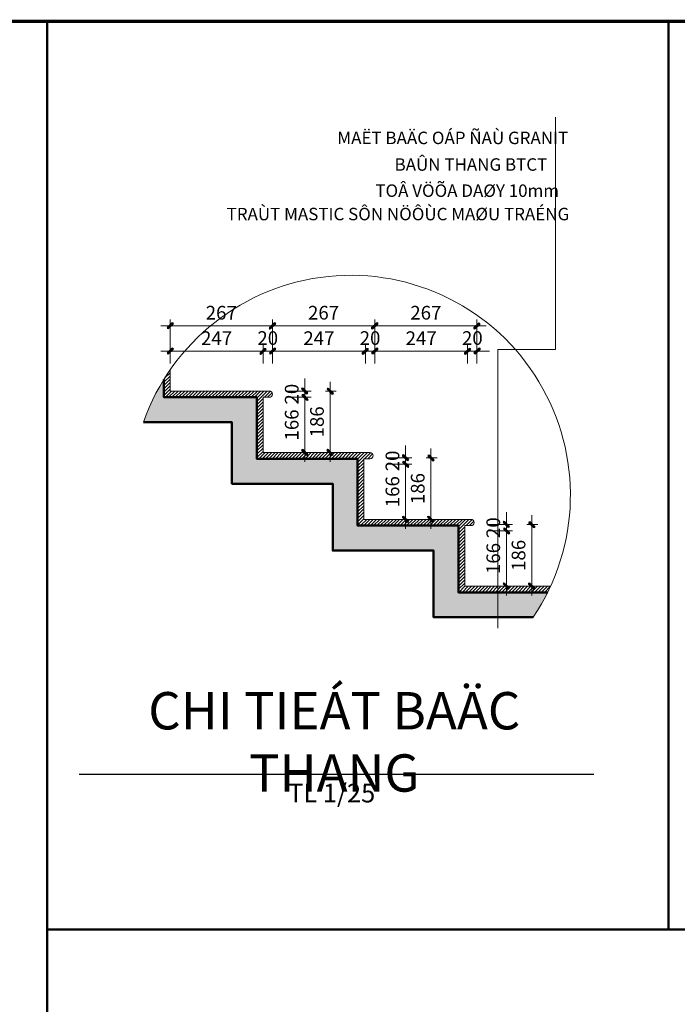
# Model space of a CAD drawing. Units: millimetres. Extents: x 17294 to 160392, y -29942 to 106519.
# Drawn here: x 98062 to 108632, y 44317 to 60136 of the extents above; entities that cross this region are included whole.
import ezdxf
from ezdxf.enums import TextEntityAlignment as Align

# ---------------------------------------------------------------- set-up
doc = ezdxf.new("R2010")
doc.units = ezdxf.units.MM
doc.header["$MEASUREMENT"] = 0
doc.header["$PDMODE"] = 3
doc.layers.get('DEFPOINTS').update_dxf_attribs({"lineweight": 9})
doc.layers.add('1.TUONG', color=1, linetype='Continuous')
for name, color, linetype, lineweight in [('HACTH', 251, 'Continuous', 5), ('Khung ten', 4, 'Continuous', 30), ('kt', 147, 'Continuous', 13), ('NET0.2', 113, 'Continuous', 20), ('TEXT', 9, 'Continuous', 18), ('WALL', 1, 'Continuous', 50)]:
    doc.layers.add(name, color=color, linetype=linetype, lineweight=lineweight)
doc.styles.add('TIEN-KHANH', font='txt')
doc.styles.add('VNI-HELVE-CON', font='txt', dxfattribs={"height": 140})
doc.styles.add('VNI-HELVE-CONDENSE', font='txt')
doc.dimstyles.new('KT1-25', dxfattribs={"dimtxt": 220, "dimasz": 100, "dimexe": 100, "dimexo": 100, "dimgap": 70, "dimtad": 1, "dimdec": 0, "dimlfac": 0.25, "dimzin": 0, "dimdsep": 46, "dimtxsty": 'VNI-HELVE-CONDENSE', "dimblk": 'DIM', "dimcen": 100, "dimclrd": 256, "dimclre": 256, "dimclrt": 4, "dimadec": 0, "dimazin": 0, "dimtfac": 1, "dimtdec": 0, "dimtix": 1, "dimtmove": 2, "dimatfit": 3, "dimldrblk": 'DOT', "dimfxl": 0, "dimtzin": 0, "dimlwd": -1, "dimlwe": -1, "dimarcsym": 0})

# ---------------------------------------------------------------- blocks, each defined once
blk = doc.blocks.new('DIM')
at = {"layer": 'kt'}
h = blk.add_hatch(color=3, dxfattribs=at)
h.paths.add_polyline_path([(0.49, 0.29, 1), (0.29, 0.49), (-0.19, 0), (0.19, 0)])
h.paths.add_polyline_path([(0.19, 0), (-0.19, 0), (-0.49, -0.29, 1), (-0.29, -0.49)])
for p, q in [((-0.19, 0), (-1.5, 0)), ((0.19, 0), (1.5, 0))]:
    blk.add_line(p, q, dxfattribs=at)
at = {"layer": 'kt', "color": 3}
for p, q in [((-0.49, -0.29), (0.29, 0.49)), ((-0.29, -0.49), (0.49, 0.29)), ((-0.19, 0), (0.19, 0))]:
    blk.add_line(p, q, dxfattribs=at)
blk.add_arc((-0.39, -0.39), 0.138, 135, 315, dxfattribs=at)
blk = doc.blocks.new('*D88')
at = {"layer": 'DEFPOINTS', "color": 0, "transparency": 16777216}
for p in [(105412, 54811), (105262, 54511), (105412, 54511)]:
    blk.add_point(p, dxfattribs=at)
at = {"layer": 'kt', "transparency": 16777216}
for p, q in [((105262, 54611), (105262, 54911)), ((105412, 54611), (105412, 54911)), ((105162, 54811), (105062, 54811)), ((105262, 54811), (105412, 54811)), ((105512, 54811), (105612, 54811))]:
    blk.add_line(p, q, dxfattribs=at)
at = {"layer": 'kt', "transparency": 16777216, "xscale": 100, "yscale": 100, "zscale": 100}
blk.add_blockref('DIM', (105262, 54811), dxfattribs=at)
at = {"layer": 'kt', "transparency": 16777216, "xscale": 100, "yscale": 100, "zscale": 100, "rotation": 180}
blk.add_blockref('DIM', (105412, 54811), dxfattribs=at)
at = {"layer": 'kt', "color": 4, "transparency": 16777216, "insert": (105337, 54993), "char_height": 220, "attachment_point": 5, "style": 'VNI-HELVE-CONDENSE'}
blk.add_mtext('20', dxfattribs=at)
blk = doc.blocks.new('_Dot')
at = {"color": 0, "linetype": 'ByBlock', "lineweight": -2}
blk.add_line((-0.5, 0), (-1, 0), dxfattribs=at)
at = {"color": 0, "linetype": 'ByBlock', "const_width": 0.5}
blk.add_lwpolyline([(-0.25, 0, 1), (0.25, 0, 1)], format="xyb", close=True, dxfattribs=at)
blk = doc.blocks.new('*D89')
at = {"layer": 'DEFPOINTS', "color": 0, "transparency": 16777216}
for p in [(103768, 54811), (103618, 54511), (103768, 54511)]:
    blk.add_point(p, dxfattribs=at)
at = {"layer": 'kt', "transparency": 16777216}
for p, q in [((103618, 54611), (103618, 54911)), ((103768, 54611), (103768, 54911)), ((103518, 54811), (103418, 54811)), ((103618, 54811), (103768, 54811)), ((103868, 54811), (103968, 54811))]:
    blk.add_line(p, q, dxfattribs=at)
at = {"layer": 'kt', "transparency": 16777216, "xscale": 100, "yscale": 100, "zscale": 100}
blk.add_blockref('DIM', (103618, 54811), dxfattribs=at)
at = {"layer": 'kt', "transparency": 16777216, "xscale": 100, "yscale": 100, "zscale": 100, "rotation": 180}
blk.add_blockref('DIM', (103768, 54811), dxfattribs=at)
at = {"layer": 'kt', "color": 4, "transparency": 16777216, "insert": (103693, 54993), "char_height": 220, "attachment_point": 5, "style": 'VNI-HELVE-CONDENSE'}
blk.add_mtext('20', dxfattribs=at)
blk = doc.blocks.new('*D90')
at = {"layer": 'DEFPOINTS', "color": 0, "transparency": 16777216}
for p in [(106115, 52025), (106115, 51036), (106291, 51036)]:
    blk.add_point(p, dxfattribs=at)
at = {"layer": 'kt', "transparency": 16777216}
for p, q in [((106215, 52025), (106391, 52025)), ((106291, 51925), (106291, 51136)), ((106215, 51036), (106391, 51036))]:
    blk.add_line(p, q, dxfattribs=at)
at = {"layer": 'kt', "transparency": 16777216, "xscale": 100, "yscale": 100, "zscale": 100}
for p, rotation in [((106291, 52025), 90), ((106291, 51036), 270)]:
    blk.add_blockref('DIM', p, dxfattribs=dict(at, rotation=rotation))
at = {"layer": 'kt', "color": 4, "transparency": 16777216, "insert": (106108, 51530), "char_height": 220, "attachment_point": 5, "rotation": 90, "style": 'VNI-HELVE-CONDENSE'}
blk.add_mtext('186', dxfattribs=at)
blk = doc.blocks.new('*D91')
at = {"layer": 'DEFPOINTS', "color": 0, "transparency": 16777216}
for p in [(105505, 51925), (105617, 51036), (105885, 51036)]:
    blk.add_point(p, dxfattribs=at)
at = {"layer": 'kt', "transparency": 16777216}
for p, q in [((105605, 51925), (105985, 51925)), ((105885, 51825), (105885, 51136)), ((105717, 51036), (105985, 51036))]:
    blk.add_line(p, q, dxfattribs=at)
at = {"layer": 'kt', "transparency": 16777216, "xscale": 100, "yscale": 100, "zscale": 100}
for p, rotation in [((105885, 51925), 90), ((105885, 51036), 270)]:
    blk.add_blockref('DIM', p, dxfattribs=dict(at, rotation=rotation))
at = {"layer": 'kt', "color": 4, "transparency": 16777216, "insert": (105702, 51480), "char_height": 220, "attachment_point": 5, "rotation": 90, "style": 'VNI-HELVE-CONDENSE'}
blk.add_mtext('166', dxfattribs=at)
blk = doc.blocks.new('*D92')
at = {"layer": 'DEFPOINTS', "color": 0, "transparency": 16777216}
for p in [(105505, 52025), (105505, 51925), (105885, 51925)]:
    blk.add_point(p, dxfattribs=at)
at = {"layer": 'kt', "transparency": 16777216}
for p, q in [((105885, 52125), (105885, 52225)), ((105605, 52025), (105985, 52025)), ((105605, 51925), (105985, 51925)), ((105885, 52025), (105885, 51925)), ((105885, 51825), (105885, 51725))]:
    blk.add_line(p, q, dxfattribs=at)
at = {"layer": 'kt', "transparency": 16777216, "xscale": 100, "yscale": 100, "zscale": 100}
for p, rotation in [((105885, 52025), 270), ((105885, 51925), 90)]:
    blk.add_blockref('DIM', p, dxfattribs=dict(at, rotation=rotation))
at = {"layer": 'kt', "color": 4, "transparency": 16777216, "insert": (105702, 51975), "char_height": 220, "attachment_point": 5, "rotation": 90, "style": 'VNI-HELVE-CONDENSE'}
blk.add_mtext('20', dxfattribs=at)
blk = doc.blocks.new('*D93')
at = {"layer": 'DEFPOINTS', "color": 0, "transparency": 16777216}
for p in [(103885, 53097), (103885, 52997), (104265, 52997)]:
    blk.add_point(p, dxfattribs=at)
at = {"layer": 'kt', "transparency": 16777216}
for p, q in [((104265, 53197), (104265, 53297)), ((103985, 53097), (104365, 53097)), ((103985, 52997), (104365, 52997)), ((104265, 53097), (104265, 52997)), ((104265, 52897), (104265, 52797))]:
    blk.add_line(p, q, dxfattribs=at)
at = {"layer": 'kt', "transparency": 16777216, "xscale": 100, "yscale": 100, "zscale": 100}
for p, rotation in [((104265, 53097), 270), ((104265, 52997), 90)]:
    blk.add_blockref('DIM', p, dxfattribs=dict(at, rotation=rotation))
at = {"layer": 'kt', "color": 4, "transparency": 16777216, "insert": (104082, 53047), "char_height": 220, "attachment_point": 5, "rotation": 90, "style": 'VNI-HELVE-CONDENSE'}
blk.add_mtext('20', dxfattribs=at)
blk = doc.blocks.new('*D94')
at = {"layer": 'DEFPOINTS', "color": 0, "transparency": 16777216}
for p in [(102265, 54170), (102265, 54070), (102645, 54070)]:
    blk.add_point(p, dxfattribs=at)
at = {"layer": 'kt', "transparency": 16777216}
for p, q in [((102645, 54270), (102645, 54370)), ((102365, 54170), (102745, 54170)), ((102645, 54170), (102645, 54070)), ((102365, 54070), (102745, 54070)), ((102645, 53970), (102645, 53870))]:
    blk.add_line(p, q, dxfattribs=at)
at = {"layer": 'kt', "transparency": 16777216, "xscale": 100, "yscale": 100, "zscale": 100}
for p, rotation in [((102645, 54170), 270), ((102645, 54070), 90)]:
    blk.add_blockref('DIM', p, dxfattribs=dict(at, rotation=rotation))
at = {"layer": 'kt', "color": 4, "transparency": 16777216, "insert": (102463, 54120), "char_height": 220, "attachment_point": 5, "rotation": 90, "style": 'VNI-HELVE-CONDENSE'}
blk.add_mtext('20', dxfattribs=at)
blk = doc.blocks.new('*D95')
at = {"layer": 'DEFPOINTS', "color": 0, "transparency": 16777216}
for p in [(102124, 55218), (100480, 54511), (102124, 54511)]:
    blk.add_point(p, dxfattribs=at)
at = {"layer": 'kt', "transparency": 16777216}
for p, q in [((100480, 54611), (100480, 55318)), ((100580, 55218), (102024, 55218)), ((102124, 54611), (102124, 55318))]:
    blk.add_line(p, q, dxfattribs=at)
at = {"layer": 'kt', "transparency": 16777216, "xscale": 100, "yscale": 100, "zscale": 100, "rotation": 180}
blk.add_blockref('DIM', (100480, 55218), dxfattribs=at)
at = {"layer": 'kt', "transparency": 16777216, "xscale": 100, "yscale": 100, "zscale": 100}
blk.add_blockref('DIM', (102124, 55218), dxfattribs=at)
at = {"layer": 'kt', "color": 4, "transparency": 16777216, "insert": (101302, 55400), "char_height": 220, "attachment_point": 5, "style": 'VNI-HELVE-CONDENSE'}
blk.add_mtext('267', dxfattribs=at)
blk = doc.blocks.new('*D96')
at = {"layer": 'DEFPOINTS', "color": 0, "transparency": 16777216}
for p in [(102124, 54811), (101974, 54511), (102124, 54511)]:
    blk.add_point(p, dxfattribs=at)
at = {"layer": 'kt', "transparency": 16777216}
for p, q in [((101974, 54611), (101974, 54911)), ((102124, 54611), (102124, 54911)), ((101874, 54811), (101774, 54811)), ((101974, 54811), (102124, 54811)), ((102224, 54811), (102324, 54811))]:
    blk.add_line(p, q, dxfattribs=at)
at = {"layer": 'kt', "transparency": 16777216, "xscale": 100, "yscale": 100, "zscale": 100}
blk.add_blockref('DIM', (101974, 54811), dxfattribs=at)
at = {"layer": 'kt', "transparency": 16777216, "xscale": 100, "yscale": 100, "zscale": 100, "rotation": 180}
blk.add_blockref('DIM', (102124, 54811), dxfattribs=at)
at = {"layer": 'kt', "color": 4, "transparency": 16777216, "insert": (102049, 54993), "char_height": 220, "attachment_point": 5, "style": 'VNI-HELVE-CONDENSE'}
blk.add_mtext('20', dxfattribs=at)
blk = doc.blocks.new('*D97')
at = {"layer": 'DEFPOINTS', "color": 0, "transparency": 16777216}
for p in [(101974, 54811), (100480, 54511), (101974, 54511)]:
    blk.add_point(p, dxfattribs=at)
at = {"layer": 'kt', "transparency": 16777216}
for p, q in [((100480, 54611), (100480, 54911)), ((101974, 54611), (101974, 54911)), ((100580, 54811), (101874, 54811))]:
    blk.add_line(p, q, dxfattribs=at)
at = {"layer": 'kt', "transparency": 16777216, "xscale": 100, "yscale": 100, "zscale": 100, "rotation": 180}
blk.add_blockref('DIM', (100480, 54811), dxfattribs=at)
at = {"layer": 'kt', "transparency": 16777216, "xscale": 100, "yscale": 100, "zscale": 100}
blk.add_blockref('DIM', (101974, 54811), dxfattribs=at)
at = {"layer": 'kt', "color": 4, "transparency": 16777216, "insert": (101227, 54991), "char_height": 220, "attachment_point": 5, "style": 'VNI-HELVE-CONDENSE'}
blk.add_mtext('247', dxfattribs=at)
blk = doc.blocks.new('A$C0CC41A5C')
at = {"layer": 'Khung ten', "color": 3, "const_width": 0.35}
blk.add_lwpolyline([(287.71, 201.95), (9.1, 201.95), (9.1, 5.95), (287.71, 5.95)], close=True, dxfattribs=at)
blk = doc.blocks.new('*D133')
at = {"layer": 'DEFPOINTS', "color": 0, "transparency": 16777216}
for p in [(104495, 53097), (104495, 52108), (104671, 52108)]:
    blk.add_point(p, dxfattribs=at)
at = {"layer": 'kt', "transparency": 16777216}
for p, q in [((104595, 53097), (104771, 53097)), ((104671, 52997), (104671, 52208)), ((104595, 52108), (104771, 52108))]:
    blk.add_line(p, q, dxfattribs=at)
at = {"layer": 'kt', "transparency": 16777216, "xscale": 100, "yscale": 100, "zscale": 100}
for p, rotation in [((104671, 53097), 90), ((104671, 52108), 270)]:
    blk.add_blockref('DIM', p, dxfattribs=dict(at, rotation=rotation))
at = {"layer": 'kt', "color": 4, "transparency": 16777216, "insert": (104488, 52603), "char_height": 220, "attachment_point": 5, "rotation": 90, "style": 'VNI-HELVE-CONDENSE'}
blk.add_mtext('186', dxfattribs=at)
blk = doc.blocks.new('*D134')
at = {"layer": 'DEFPOINTS', "color": 0, "transparency": 16777216}
for p in [(103885, 52997), (103997, 52108), (104265, 52108)]:
    blk.add_point(p, dxfattribs=at)
at = {"layer": 'kt', "transparency": 16777216}
for p, q in [((103985, 52997), (104365, 52997)), ((104265, 52897), (104265, 52208)), ((104097, 52108), (104365, 52108))]:
    blk.add_line(p, q, dxfattribs=at)
at = {"layer": 'kt', "transparency": 16777216, "xscale": 100, "yscale": 100, "zscale": 100}
for p, rotation in [((104265, 52997), 90), ((104265, 52108), 270)]:
    blk.add_blockref('DIM', p, dxfattribs=dict(at, rotation=rotation))
at = {"layer": 'kt', "color": 4, "transparency": 16777216, "insert": (104082, 52553), "char_height": 220, "attachment_point": 5, "rotation": 90, "style": 'VNI-HELVE-CONDENSE'}
blk.add_mtext('166', dxfattribs=at)
blk = doc.blocks.new('*D135')
at = {"layer": 'DEFPOINTS', "color": 0, "transparency": 16777216}
for p in [(102875, 54170), (102875, 53181), (103051, 53181)]:
    blk.add_point(p, dxfattribs=at)
at = {"layer": 'kt', "transparency": 16777216}
for p, q in [((102975, 54170), (103151, 54170)), ((103051, 54070), (103051, 53281)), ((102975, 53181), (103151, 53181))]:
    blk.add_line(p, q, dxfattribs=at)
at = {"layer": 'kt', "transparency": 16777216, "xscale": 100, "yscale": 100, "zscale": 100}
for p, rotation in [((103051, 54170), 90), ((103051, 53181), 270)]:
    blk.add_blockref('DIM', p, dxfattribs=dict(at, rotation=rotation))
at = {"layer": 'kt', "color": 4, "transparency": 16777216, "insert": (102869, 53675), "char_height": 220, "attachment_point": 5, "rotation": 90, "style": 'VNI-HELVE-CONDENSE'}
blk.add_mtext('186', dxfattribs=at)
blk = doc.blocks.new('*D136')
at = {"layer": 'DEFPOINTS', "color": 0, "transparency": 16777216}
for p in [(102265, 54070), (102377, 53181), (102645, 53181)]:
    blk.add_point(p, dxfattribs=at)
at = {"layer": 'kt', "transparency": 16777216}
for p, q in [((102365, 54070), (102745, 54070)), ((102645, 53970), (102645, 53281)), ((102477, 53181), (102745, 53181))]:
    blk.add_line(p, q, dxfattribs=at)
at = {"layer": 'kt', "transparency": 16777216, "xscale": 100, "yscale": 100, "zscale": 100}
for p, rotation in [((102645, 54070), 90), ((102645, 53181), 270)]:
    blk.add_blockref('DIM', p, dxfattribs=dict(at, rotation=rotation))
at = {"layer": 'kt', "color": 4, "transparency": 16777216, "insert": (102463, 53625), "char_height": 220, "attachment_point": 5, "rotation": 90, "style": 'VNI-HELVE-CONDENSE'}
blk.add_mtext('166', dxfattribs=at)
blk = doc.blocks.new('*D137')
at = {"layer": 'DEFPOINTS', "color": 0, "transparency": 16777216}
for p in [(103768, 55218), (102124, 54511), (103768, 54511)]:
    blk.add_point(p, dxfattribs=at)
at = {"layer": 'kt', "transparency": 16777216}
for p, q in [((102124, 54611), (102124, 55318)), ((102224, 55218), (103668, 55218)), ((103768, 54611), (103768, 55318))]:
    blk.add_line(p, q, dxfattribs=at)
at = {"layer": 'kt', "transparency": 16777216, "xscale": 100, "yscale": 100, "zscale": 100, "rotation": 180}
blk.add_blockref('DIM', (102124, 55218), dxfattribs=at)
at = {"layer": 'kt', "transparency": 16777216, "xscale": 100, "yscale": 100, "zscale": 100}
blk.add_blockref('DIM', (103768, 55218), dxfattribs=at)
at = {"layer": 'kt', "color": 4, "transparency": 16777216, "insert": (102946, 55400), "char_height": 220, "attachment_point": 5, "style": 'VNI-HELVE-CONDENSE'}
blk.add_mtext('267', dxfattribs=at)
blk = doc.blocks.new('*D138')
at = {"layer": 'DEFPOINTS', "color": 0, "transparency": 16777216}
for p in [(103618, 54811), (102124, 54511), (103618, 54511)]:
    blk.add_point(p, dxfattribs=at)
at = {"layer": 'kt', "transparency": 16777216}
for p, q in [((102124, 54611), (102124, 54911)), ((103618, 54611), (103618, 54911)), ((102224, 54811), (103518, 54811))]:
    blk.add_line(p, q, dxfattribs=at)
at = {"layer": 'kt', "transparency": 16777216, "xscale": 100, "yscale": 100, "zscale": 100, "rotation": 180}
blk.add_blockref('DIM', (102124, 54811), dxfattribs=at)
at = {"layer": 'kt', "transparency": 16777216, "xscale": 100, "yscale": 100, "zscale": 100}
blk.add_blockref('DIM', (103618, 54811), dxfattribs=at)
at = {"layer": 'kt', "color": 4, "transparency": 16777216, "insert": (102871, 54991), "char_height": 220, "attachment_point": 5, "style": 'VNI-HELVE-CONDENSE'}
blk.add_mtext('247', dxfattribs=at)
blk = doc.blocks.new('*D139')
at = {"layer": 'DEFPOINTS', "color": 0, "transparency": 16777216}
for p in [(105412, 55218), (103768, 54511), (105412, 54511)]:
    blk.add_point(p, dxfattribs=at)
at = {"layer": 'kt', "transparency": 16777216}
for p, q in [((103768, 54611), (103768, 55318)), ((103868, 55218), (105312, 55218)), ((105412, 54611), (105412, 55318))]:
    blk.add_line(p, q, dxfattribs=at)
at = {"layer": 'kt', "transparency": 16777216, "xscale": 100, "yscale": 100, "zscale": 100, "rotation": 180}
blk.add_blockref('DIM', (103768, 55218), dxfattribs=at)
at = {"layer": 'kt', "transparency": 16777216, "xscale": 100, "yscale": 100, "zscale": 100}
blk.add_blockref('DIM', (105412, 55218), dxfattribs=at)
at = {"layer": 'kt', "color": 4, "transparency": 16777216, "insert": (104590, 55400), "char_height": 220, "attachment_point": 5, "style": 'VNI-HELVE-CONDENSE'}
blk.add_mtext('267', dxfattribs=at)
blk = doc.blocks.new('*D140')
at = {"layer": 'DEFPOINTS', "color": 0, "transparency": 16777216}
for p in [(105262, 54811), (103768, 54511), (105262, 54511)]:
    blk.add_point(p, dxfattribs=at)
at = {"layer": 'kt', "transparency": 16777216}
for p, q in [((103768, 54611), (103768, 54911)), ((105262, 54611), (105262, 54911)), ((103868, 54811), (105162, 54811))]:
    blk.add_line(p, q, dxfattribs=at)
at = {"layer": 'kt', "transparency": 16777216, "xscale": 100, "yscale": 100, "zscale": 100, "rotation": 180}
blk.add_blockref('DIM', (103768, 54811), dxfattribs=at)
at = {"layer": 'kt', "transparency": 16777216, "xscale": 100, "yscale": 100, "zscale": 100}
blk.add_blockref('DIM', (105262, 54811), dxfattribs=at)
at = {"layer": 'kt', "color": 4, "transparency": 16777216, "insert": (104515, 54991), "char_height": 220, "attachment_point": 5, "style": 'VNI-HELVE-CONDENSE'}
blk.add_mtext('247', dxfattribs=at)

msp = doc.modelspace()

# ---------------------------------------------------------------- hatches: boundary and pattern name
at = {"layer": 'HACTH', "ltscale": 5}
h = msp.add_hatch(dxfattribs=at)
h.set_pattern_fill('ANSI31', color=256, scale=300, style=0)
h.set_pattern_definition([(45, (-2120733.92, -213755.736), (-26.5165043, 26.5165043), [])])
h.paths.add_polyline_path([(103694.106, 53180.663), (103594.106, 53180.663), (101974.106, 53180.663), (101974.106, 54069.762), (102074.106, 54069.762, 1), (102074.106, 54169.762), (101974.106, 54169.762), (101107.106, 54169.762), (100480.106, 54169.762), (100480.106, 54510.598, 0.012918838), (100380.106, 54358.018), (100380.106, 54069.762), (101874.106, 54069.762), (101874.106, 53080.663), (103494.106, 53080.663), (103494.106, 52008.146), (105114.106, 52008.146), (105114.106, 50935.629), (105748.787, 50935.629), (105748.787, 51035.629), (105214.106, 51035.629), (105214.106, 52008.146), (105314.106, 52008.146, 1), (105314.106, 52108.146), (105214.106, 52108.146), (103594.106, 52108.146), (103594.106, 53080.663), (103694.106, 53080.663, 1)])
h.paths.add_polyline_path([(106595.453, 51035.629), (105748.787, 51035.629), (105748.787, 50935.629), (106547.988, 50935.629, 0.007837899)])
h = msp.add_hatch(dxfattribs=at)
h.set_pattern_fill('BT-01', color=256, scale=30, style=0, pattern_type=2)
h.set_pattern_definition([(50, (-2120733.83, -213755.74), (215.178055, -18.82564), [22.5, -247.5]), (355, (-2120733.83, -213755.74), (-41.6254, 225.65764), [18, -198]), (100.4514, (-2120715.9, -213757.3), (173.552815, 206.831863), [19.122057, -210.342634]), (46.1842, (-2120733.83, -213695.74), (320.172315, -49.655704), [33.75, -371.25]), (96.6356, (-2120707.15, -213699.87), (280.39881, 292.23536), [28.683086, -315.5139]), (351.1842, (-2120733.83, -213695.74), (280.398584, 292.23558), [27, -297]), (21, (-2120703.83, -213710.74), (179.072116, -120.785667), [22.5, -247.5]), (326, (-2120703.83, -213710.74), (72.9946, 217.545014), [18, -198]), (71.4514, (-2120688.91, -213720.8), (252.066789, 96.759149), [19.122057, -210.342634]), (37.5, (-2120733.83, -213755.74), (3.6479566, 99.8681561), [0, -195.6, 0, -201, 0, -198.75]), (7.5, (-2120733.83, -213755.74), (78.920861, 118.3235136), [0, -114.6, 0, -191.1, 0, -75.75]), (327.5, (-2120800.73, -213755.74), (160.1467309, -6.7664615), [0, -75, 0, -234, 0, -310.5]), (317.5, (-2120830.73, -213755.74), (174.955851, 30.031495), [0, -97.5, 0, -155.4, 0, -220.5]), (45, (-2120733.83, -213755.74), (-90.1561146, 90.1561146), []), (45, (-2120733.83, -213718.99), (-90.1561146, 90.1561146), [])])
h.paths.add_polyline_path([(103494.194, 53080.663), (101874.194, 53080.663), (101874.194, 54069.762), (100380.194, 54069.762), (100380.194, 54358.018, 0.054175057), (100051.054, 53669.762), (101474.194, 53669.762), (101474.194, 52680.663), (103094.194, 52680.663), (103094.194, 51608.146), (104714.194, 51608.146), (104714.194, 50535.629), (105748.875, 50535.629), (105748.875, 50935.629), (105114.194, 50935.629), (105114.194, 52008.146), (103494.194, 52008.146)])
h.paths.add_polyline_path([(106548.077, 50935.629), (105748.875, 50935.629), (105748.875, 50535.629), (106316.756, 50535.629, 0.032751268)])

# ---------------------------------------------------------------- linework, layer by layer
at = {"layer": '1.TUONG', "ltscale": 10}
msp.add_line((99019.354, 48016.378), (107289.79, 48016.378), dxfattribs=at)
at = {"layer": 'kt', "ltscale": 50}
for p, q in [((106674.61, 58572.34), (106674.61, 54839.97)), ((105748.787, 54839.97), (105748.787, 50358.91)), ((106674.61, 54839.97), (105748.787, 54839.97))]:
    msp.add_line(p, q, dxfattribs=at)
msp.add_arc((103382.286, 52499.473), 3530.903, 326.2074569, 160.6436749, dxfattribs=at)
at = {"layer": 'NET0.2', "ltscale": 20}
for p, q in [((101974.106, 54169.762), (102074.106, 54169.762)), ((101974.106, 54069.762), (102074.106, 54069.762)), ((101974.106, 53180.663), (103594.106, 53180.663)), ((103594.106, 53180.663), (103694.106, 53180.663)), ((103594.106, 53080.663), (103694.106, 53080.663)), ((103594.106, 52108.146), (105214.106, 52108.146)), ((105214.106, 52108.146), (105314.106, 52108.146)), ((105214.106, 52008.146), (105314.106, 52008.146)), ((105214.106, 51035.629), (106595.453, 51035.629)), ((105365.152, 50935.629), (106547.988, 50935.629))]:
    msp.add_line(p, q, dxfattribs=at)
for points in [[(100480.106, 54510.598), (100480.106, 54169.762), (101107.106, 54169.762)], [(101107.106, 54169.762), (101974.106, 54169.762)], [(101107.106, 54069.762), (101874.106, 54069.762), (101874.106, 53246.868)], [(101974.106, 54069.762), (101974.106, 53180.663), (103594.106, 53180.663)], [(102125.152, 53080.663), (103494.106, 53080.663), (103494.106, 52174.351)], [(103594.106, 53080.663), (103594.106, 52108.146), (104347.106, 52108.146)], [(104587.106, 52108.146), (105214.106, 52108.146)], [(103745.152, 52008.146), (104587.106, 52008.146)], [(104587.106, 52008.146), (105114.106, 52008.146), (105114.106, 51101.833)], [(105214.106, 52008.146), (105214.106, 51035.629)]]:
    msp.add_lwpolyline(points, dxfattribs=at)
for centre in [(102074.106, 54119.762), (103694.106, 53130.663), (105314.106, 52058.146)]:
    msp.add_arc(centre, 50, 270, 90, dxfattribs=at)
at = {"layer": 'WALL', "ltscale": 5}
for p, q in [((98503.425, 60110.05), (98503.425, 30929.08)), ((108491.971, 45519.565), (108491.971, 60110.05)), ((98503.425, 45519.565), (118620.103, 45519.565))]:
    msp.add_line(p, q, dxfattribs=at)
for points in [[(100380.106, 54358.018), (100380.106, 54069.762), (101874.106, 54069.762), (101874.106, 53080.663), (103494.106, 53080.663), (103494.106, 52008.146), (105114.106, 52008.146), (105114.106, 50935.629), (106547.988, 50935.629)], [(100050.965, 53669.762), (101474.106, 53669.762), (101474.106, 52680.663), (103094.106, 52680.663), (103094.106, 51608.146), (104714.106, 51608.146), (104714.106, 50535.629), (106316.668, 50535.629)]]:
    msp.add_lwpolyline(points, dxfattribs=at)

# ---------------------------------------------------------------- block references
at = {"layer": 'WALL', "ltscale": 0.1, "xscale": 150, "yscale": 150, "zscale": 150}
msp.add_blockref('A$C0CC41A5C', (81318.836, 29817.55), dxfattribs=at)

# ---------------------------------------------------------------- texts
at = {"layer": 'TEXT', "style": 'TIEN-KHANH'}
for s, p in [('MAËT BAÄC OÁP ÑAÙ GRANIT', (103168.035, 58137.26)), ('BAÛN THANG BTCT ', (104087.123, 57709.773)), ('TOÂ VÖÕA DAØY 10mm', (103778.475, 57289.487)), ('TRAÙT MASTIC SÔN NÖÔÙC MAØU TRAÉNG', (101388.204, 56913.526))]:
    msp.add_text(s, height=200, dxfattribs=at).set_placement(p)
at = {"layer": 'TEXT', "style": 'VNI-HELVE-CON'}
msp.add_text('TL 1/25', height=300, dxfattribs=at).set_placement((103076.596, 47560.929), align=Align.CENTER)
at = {"layer": 'TEXT', "insert": (103118.502, 48533.572), "char_height": 500, "attachment_point": 5}
msp.add_mtext('{\\fVNI-Avo|b1|i0|c0|p2;\\H1.2x;CHI TIEÁT BAÄC THANG}', dxfattribs=at)

# ---------------------------------------------------------------- dimensions: what is measured, and where the dimension line sits
at = {"layer": 'kt', "ltscale": 50}
for base, p1, p2, text, picture, middle in [((102124.106, 55218.079), (100480.106, 54510.598), (102124.106, 54510.598), '267', '*D95', (101302.106, 55400.426)), ((103768.106, 55218.079), (102124.106, 54510.598), (103768.106, 54510.598), '267', '*D137', (102946.106, 55400.426)), ((105412.106, 55218.079), (103768.106, 54510.598), (105412.106, 54510.598), '267', '*D139', (104590.106, 55400.426)), ((101974.106, 54811.079), (100480.106, 54510.598), (101974.106, 54510.598), '247', '*D97', (101227.106, 54991.079)), ((102124.106, 54811.079), (101974.106, 54510.598), (102124.106, 54510.598), '20', '*D96', (102049.106, 54993.426)), ((103618.106, 54811.079), (102124.106, 54510.598), (103618.106, 54510.598), '247', '*D138', (102871.106, 54991.079)), ((103768.106, 54811.079), (103618.106, 54510.598), (103768.106, 54510.598), '20', '*D89', (103693.106, 54993.426)), ((105262.106, 54811.079), (103768.106, 54510.598), (105262.106, 54510.598), '247', '*D140', (104515.106, 54991.079)), ((105412.106, 54811.079), (105262.106, 54510.598), (105412.106, 54510.598), '20', '*D88', (105337.106, 54993.426))]:
    dim = msp.add_linear_dim(base=base, p1=p1, p2=p2, text=text, dimstyle='KT1-25', dxfattribs=at)
    dim.commit()
    dim.dimension.update_dxf_attribs({"geometry": picture, "text_midpoint": middle})
for base, p1, p2, text, picture, middle in [((102644.948, 54069.762), (102265.106, 54169.762), (102265.106, 54069.762), '20', '*D94', (102462.602, 54119.762)), ((103050.948, 53180.663), (102875.448, 54169.762), (102875.448, 53180.663), '186', '*D135', (102868.602, 53675.213)), ((102644.948, 53180.663), (102265.106, 54069.762), (102376.948, 53180.663), '166', '*D136', (102462.602, 53625.213)), ((104264.749, 52997.245), (103884.907, 53097.245), (103884.907, 52997.245), '20', '*D93', (104082.402, 53047.245)), ((104670.749, 52108.146), (104495.249, 53097.245), (104495.249, 52108.146), '186', '*D133', (104488.402, 52602.695)), ((104264.749, 52108.146), (103884.907, 52997.245), (103996.749, 52108.146), '166', '*D134', (104082.402, 52552.695)), ((105884.749, 51924.728), (105504.907, 52024.728), (105504.907, 51924.728), '20', '*D92', (105702.402, 51974.728)), ((105884.749, 51035.629), (105504.907, 51924.728), (105616.749, 51035.629), '166', '*D91', (105702.402, 51480.178)), ((106290.749, 51035.629), (106115.249, 52024.728), (106115.249, 51035.629), '186', '*D90', (106108.402, 51530.178))]:
    dim = msp.add_linear_dim(base=base, p1=p1, p2=p2, angle=90, text=text, dimstyle='KT1-25', dxfattribs=at)
    dim.commit()
    dim.dimension.update_dxf_attribs({"geometry": picture, "text_midpoint": middle})

doc.saveas('drawing.dxf')
